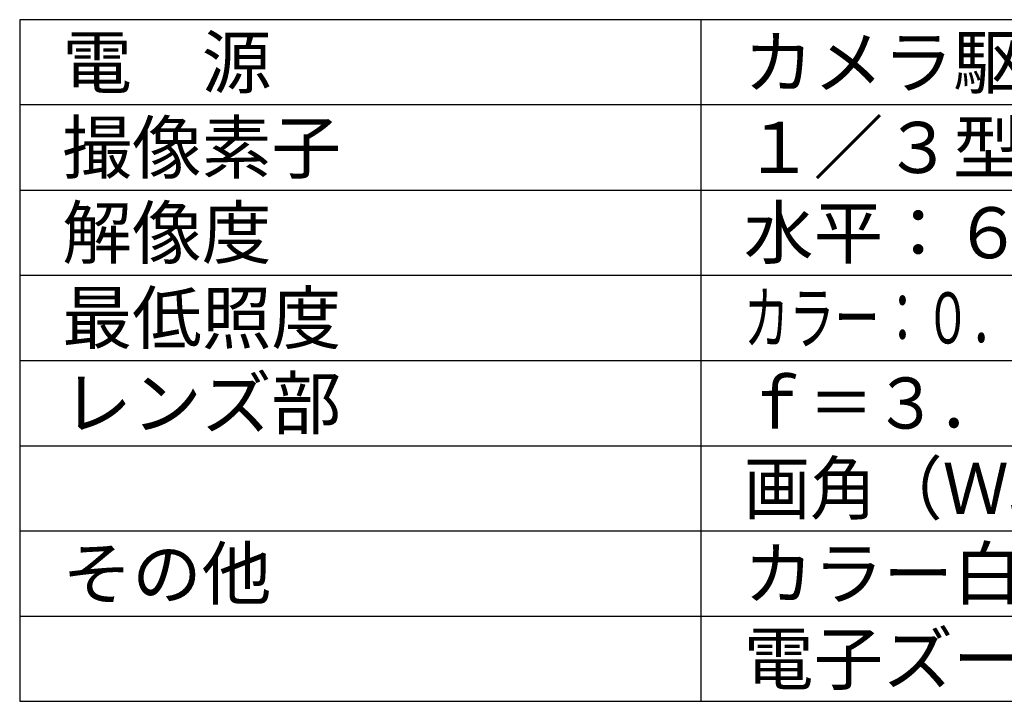
# Model space of a CAD drawing. Units: millimetres. Extents: x 2 to 137, y 5 to 118.
# Drawn here: x 2 to 60, y 5 to 45 of the extents above; entities that cross this region are included whole.
import ezdxf

# ---------------------------------------------------------------- set-up
doc = ezdxf.new("R2010")
doc.units = ezdxf.units.MM
doc.layers.add('MOJI1', color=2, linetype='Continuous')
doc.layers.add('WAKU', color=4, linetype='Continuous')
doc.styles.get("Standard").update_dxf_attribs({"font": 'monotxt.shx', "bigfont": 'bigfont.shx'})

msp = doc.modelspace()

# ---------------------------------------------------------------- linework, layer by layer
at = {"layer": 'WAKU', "linetype": 'Continuous'}
for p, q in [((2, 45), (2, 5)), ((127, 45), (2, 45)), ((42, 5), (42, 45)), ((2, 5), (127, 5))]:
    msp.add_line(p, q, dxfattribs=at)
at = {"layer": 'WAKU', "color": 1}
for p, q in [((127, 40), (2, 40)), ((2, 35), (127, 35)), ((2, 30), (127, 30)), ((2, 25), (127, 25)), ((2, 20), (127, 20)), ((2, 15), (127, 15)), ((2, 10), (127, 10))]:
    msp.add_line(p, q, dxfattribs=at)

# ---------------------------------------------------------------- texts
at = {"layer": 'MOJI1'}
for s, p in [('電\u3000源', (4.5, 41)), ('カメラ駆動ユニットよりＤＣ電源供給', (44.5, 41)), ('撮像素子', (4.5, 36)), ('１／３型\u3000インターライン転送方式ＣＣＤ', (44.5, 36)), ('解像度', (4.5, 31)), ('水平：６５０本\u3000垂直：３５０本以上（中心部）', (44.5, 31)), ('最低照度', (4.5, 26)), ('レンズ部', (4.5, 21)), ('カラー白黒切換,ＶＭＤ,画揺補正,映像反転表示', (44.5, 11)), ('その他', (4.5, 11)), ('電子ズーム（×２）,逆光補正,歪補正,ＡＢＦ', (44.5, 6))]:
    msp.add_text(s, height=3, dxfattribs=at).set_placement(p)
for s, width, p in [('カラー：０．０８ルクス（Ｆ１．４）／白黒：０．００８ルクス（Ｆ１．４）', 0.65, (44.5, 26)), ('ｆ＝３．８ｍｍ～８ｍｍ（２倍バリフォーカルレンズ）', 0.93, (44.5, 21)), ('画角（Ｗ端）／水平：７３．６°,垂直：５３．４°', 0.95, (44.5, 16))]:
    msp.add_text(s, height=3, dxfattribs=dict(at, width=width)).set_placement(p)

doc.saveas('drawing.dxf')
